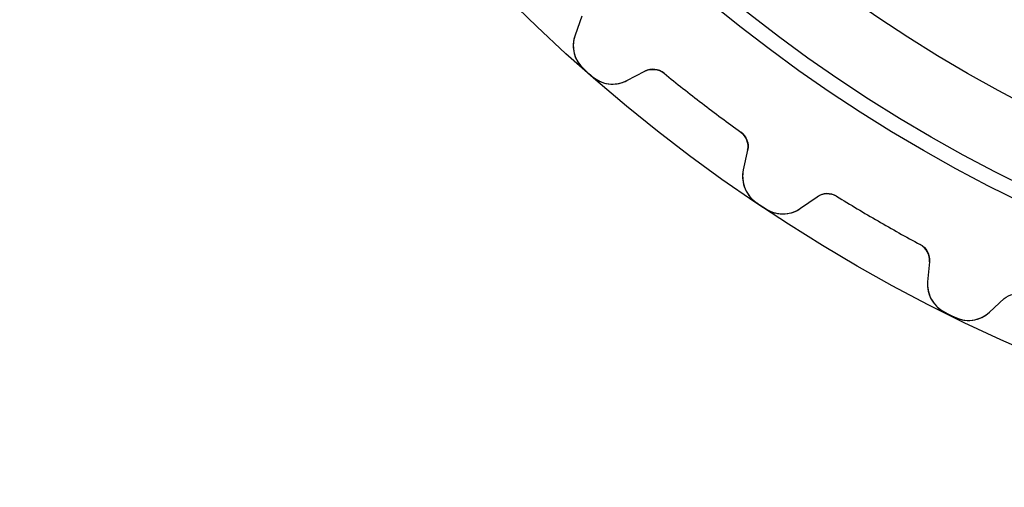
# Model space of a CAD drawing. Units: millimetres. Extents: x -37.6 to 37.6, y -37.6 to 37.6.
# Drawn here: x -37.6 to -15.4, y -37.6 to -27.1 of the extents above; entities that cross this region are included whole.
import ezdxf

# ---------------------------------------------------------------- set-up
doc = ezdxf.new("R2010")
doc.units = ezdxf.units.MM
doc.layers.add('Body027', color=7, linetype='CONTINUOUS')
doc.layers.add('Easydrive', color=7, linetype='CONTINUOUS')

msp = doc.modelspace()

# ---------------------------------------------------------------- linework, layer by layer
at = {"layer": 'Body027'}
for radius in [37.595, 37.595, 37.595, 37.595, 37.595, 37.595, 37.595, 37.595, 34.595, 34.595, 34.595, 34.595, 34.595, 34.595, 34.595, 34.595, 32.595, 32.595, 32.595, 32.595, 32.595, 32.595, 32.595, 32.595]:
    msp.add_circle((0, 0), radius, dxfattribs=at)
at = {"layer": 'Easydrive'}
for p, q in [((-24.9169, -26.9841, 26), (-25.0718, -27.4095, 26)), ((-24.9169, -26.9841, 26), (-25.0718, -27.4095, 26)), ((-24.9169, -26.9841, -26), (-25.0718, -27.4095, -26)), ((-24.9169, -26.9841, -26), (-25.0718, -27.4095, -26)), ((-25.0718, -27.4095, 3.27146), (-25.0718, -27.4095, 26)), ((-25.0718, -27.4095, 3.27146), (-25.0718, -27.4095, 26)), ((-25.0718, -27.4095, -26), (-25.0718, -27.4095, -3.27146)), ((-25.0718, -27.4095, -26), (-25.0718, -27.4095, -3.27146)), ((-24.8773, -28.1736, 3.32381), (-24.8773, -28.1736, 26)), ((-24.8773, -28.1736, 3.32381), (-24.8773, -28.1736, 26)), ((-24.8773, -28.1736, -26), (-24.8773, -28.1736, -3.32381)), ((-24.8773, -28.1736, -26), (-24.8773, -28.1736, -3.32381)), ((-24.6854, -28.3419, 3.32381), (-24.6854, -28.3419, 26)), ((-24.6854, -28.3419, 3.32381), (-24.6854, -28.3419, 26)), ((-24.6854, -28.3419, -26), (-24.6854, -28.3419, -3.32381)), ((-24.6854, -28.3419, -26), (-24.6854, -28.3419, -3.32381)), ((-23.9025, -28.4349, 26), (-23.5009, -28.2259, 26)), ((-23.9025, -28.4349, 26), (-23.5009, -28.2259, 26)), ((-23.9025, -28.4349, -26), (-23.5009, -28.2259, -26)), ((-23.9025, -28.4349, -26), (-23.5009, -28.2259, -26)), ((-23.5009, -28.2259, 3.22156), (-23.5009, -28.2259, 26)), ((-23.5009, -28.2259, 3.22156), (-23.5009, -28.2259, 26)), ((-23.5009, -28.2259, -26), (-23.5009, -28.2259, -3.22156)), ((-23.5009, -28.2259, -26), (-23.5009, -28.2259, -3.22156)), ((-23.0634, -28.2708, 3.19246), (-23.0634, -28.2708, 26)), ((-23.0634, -28.2708, 3.19246), (-23.0634, -28.2708, 26)), ((-23.0634, -28.2708, -26), (-23.0634, -28.2708, -3.19246)), ((-23.0634, -28.2708, -26), (-23.0634, -28.2708, -3.19246)), ((-23.9025, -28.4349, 3.27146), (-23.9025, -28.4349, 26)), ((-23.9025, -28.4349, 3.27146), (-23.9025, -28.4349, 26)), ((-23.9025, -28.4349, -26), (-23.9025, -28.4349, -3.27146)), ((-23.9025, -28.4349, -26), (-23.9025, -28.4349, -3.27146)), ((-21.3382, -29.5945, 3.19246), (-21.3382, -29.5945, 26)), ((-21.3382, -29.5945, 3.19246), (-21.3382, -29.5945, 26)), ((-21.3382, -29.5945, -26), (-21.3382, -29.5945, -3.19246)), ((-21.3382, -29.5945, -26), (-21.3382, -29.5945, -3.19246)), ((-21.1816, -30.0056, 26), (-21.2796, -30.4475, 26)), ((-21.1816, -30.0056, 26), (-21.2796, -30.4475, 26)), ((-21.1816, -30.0056, -26), (-21.2796, -30.4475, -26)), ((-21.1816, -30.0056, -26), (-21.2796, -30.4475, -26)), ((-21.1816, -30.0056, 3.22156), (-21.1816, -30.0056, 26)), ((-21.1816, -30.0056, 3.22156), (-21.1816, -30.0056, 26)), ((-21.1816, -30.0056, -26), (-21.1816, -30.0056, -3.22156)), ((-21.1816, -30.0056, -26), (-21.1816, -30.0056, -3.22156)), ((-21.2796, -30.4475, 3.27146), (-21.2796, -30.4475, 26)), ((-21.2796, -30.4475, 3.27146), (-21.2796, -30.4475, 26)), ((-21.2796, -30.4475, -26), (-21.2796, -30.4475, -3.27146)), ((-21.2796, -30.4475, -26), (-21.2796, -30.4475, -3.27146)), ((-19.9865, -31.3116, 26), (-19.6157, -31.0519, 26)), ((-19.9865, -31.3116, 26), (-19.6157, -31.0519, 26)), ((-19.9865, -31.3116, -26), (-19.6157, -31.0519, -26)), ((-19.9865, -31.3116, -26), (-19.6157, -31.0519, -26)), ((-19.6157, -31.0519, 3.22156), (-19.6157, -31.0519, 26)), ((-19.6157, -31.0519, 3.22156), (-19.6157, -31.0519, 26)), ((-19.6157, -31.0519, -26), (-19.6157, -31.0519, -3.22156)), ((-19.6157, -31.0519, -26), (-19.6157, -31.0519, -3.22156)), ((-19.176, -31.0393, 3.19246), (-19.176, -31.0393, 26)), ((-19.176, -31.0393, 3.19246), (-19.176, -31.0393, 26)), ((-19.176, -31.0393, -26), (-19.176, -31.0393, -3.19246)), ((-19.176, -31.0393, -26), (-19.176, -31.0393, -3.19246)), ((-20.9871, -31.1797, 3.32381), (-20.9871, -31.1797, 26)), ((-20.9871, -31.1797, 3.32381), (-20.9871, -31.1797, 26)), ((-20.9871, -31.1797, -26), (-20.9871, -31.1797, -3.32381)), ((-20.9871, -31.1797, -26), (-20.9871, -31.1797, -3.32381)), ((-20.7749, -31.3215, 3.32381), (-20.7749, -31.3215, 26)), ((-20.7749, -31.3215, 3.32381), (-20.7749, -31.3215, 26)), ((-20.7749, -31.3215, -26), (-20.7749, -31.3215, -3.32381)), ((-20.7749, -31.3215, -26), (-20.7749, -31.3215, -3.32381)), ((-19.9865, -31.3116, 3.27146), (-19.9865, -31.3116, 26)), ((-19.9865, -31.3116, 3.27146), (-19.9865, -31.3116, 26)), ((-19.9865, -31.3116, -26), (-19.9865, -31.3116, -3.27146)), ((-19.9865, -31.3116, -26), (-19.9865, -31.3116, -3.27146)), ((-17.2928, -32.1265, 3.19246), (-17.2928, -32.1265, 26)), ((-17.2928, -32.1265, 3.19246), (-17.2928, -32.1265, 26)), ((-17.2928, -32.1265, -26), (-17.2928, -32.1265, -3.19246)), ((-17.2928, -32.1265, -26), (-17.2928, -32.1265, -3.19246)), ((-17.0839, -32.5136, 26), (-17.1234, -32.9646, 26)), ((-17.0839, -32.5136, 26), (-17.1234, -32.9646, 26)), ((-17.0839, -32.5136, -26), (-17.1234, -32.9646, -26)), ((-17.0839, -32.5136, -26), (-17.1234, -32.9646, -26)), ((-17.0839, -32.5136, 3.22156), (-17.0839, -32.5136, 26)), ((-17.0839, -32.5136, 3.22156), (-17.0839, -32.5136, 26)), ((-17.0839, -32.5136, -26), (-17.0839, -32.5136, -3.22156)), ((-17.0839, -32.5136, -26), (-17.0839, -32.5136, -3.22156)), ((-17.1234, -32.9646, 3.27146), (-17.1234, -32.9646, 26)), ((-17.1234, -32.9646, 3.27146), (-17.1234, -32.9646, 26)), ((-17.1234, -32.9646, -26), (-17.1234, -32.9646, -3.27146)), ((-17.1234, -32.9646, -26), (-17.1234, -32.9646, -3.27146)), ((-15.7285, -33.6524, 26), (-15.3948, -33.3466, 26)), ((-15.7285, -33.6524, 26), (-15.3948, -33.3466, 26)), ((-15.7285, -33.6524, -26), (-15.3948, -33.3466, -26)), ((-15.7285, -33.6524, -26), (-15.3948, -33.3466, -26)), ((-15.3948, -33.3466, 3.22156), (-15.3948, -33.3466, 26)), ((-15.3948, -33.3466, 3.22156), (-15.3948, -33.3466, 26)), ((-15.3948, -33.3466, -26), (-15.3948, -33.3466, -3.22156)), ((-15.3948, -33.3466, -26), (-15.3948, -33.3466, -3.22156)), ((-16.7378, -33.6523, 3.32381), (-16.7378, -33.6523, 26)), ((-16.7378, -33.6523, 3.32381), (-16.7378, -33.6523, 26)), ((-16.7378, -33.6523, -26), (-16.7378, -33.6523, -3.32381)), ((-16.7378, -33.6523, -26), (-16.7378, -33.6523, -3.32381)), ((-15.7285, -33.6524, 3.27146), (-15.7285, -33.6524, 26)), ((-15.7285, -33.6524, 3.27146), (-15.7285, -33.6524, 26)), ((-15.7285, -33.6524, -26), (-15.7285, -33.6524, -3.27146)), ((-15.7285, -33.6524, -26), (-15.7285, -33.6524, -3.27146)), ((-16.5089, -33.7652, 3.32381), (-16.5089, -33.7652, 26)), ((-16.5089, -33.7652, 3.32381), (-16.5089, -33.7652, 26)), ((-16.5089, -33.7652, -26), (-16.5089, -33.7652, -3.32381)), ((-16.5089, -33.7652, -26), (-16.5089, -33.7652, -3.32381))]:
    msp.add_line(p, q, dxfattribs=at)
for radius in [34.245, 34.245, 34.245, 34.245, 32.595, 32.595, 32.595, 32.595]:
    msp.add_circle((0, 0), radius, dxfattribs=at)
for centre, radius, start, end in [((-24.414, -27.6489, 26), 0.7, 160, -131.445), ((-24.414, -27.6489, 26), 0.7, 160, -131.445), ((-24.414, -27.6489, -26), 0.7, 160, -131.445), ((-24.414, -27.6489, -26), 0.7, 160, -131.445), ((0, 0, 26), 37.585, -131.445, -131.25), ((0, 0, 26), 37.585, -131.445, -131.25), ((0, 0, 3.32381), 37.585, -131.445, -131.25), ((0, 0, 3.32381), 37.585, -131.445, -131.25), ((0, 0, -26), 37.585, -131.445, -131.25), ((0, 0, -26), 37.585, -131.445, -131.25), ((0, 0, -3.32381), 37.585, -131.445, -131.25), ((0, 0, -3.32381), 37.585, -131.445, -131.25), ((-23.3162, -28.5807, 26), 0.4, 50.7923, 117.5), ((-23.3162, -28.5807, 26), 0.4, 50.7923, 117.5), ((-23.3162, -28.5807, -26), 0.4, 50.7923, 117.5), ((-23.3162, -28.5807, -26), 0.4, 50.7923, 117.5), ((0, 0, 26), 37.585, -131.25, -131.055), ((0, 0, 26), 37.585, -131.25, -131.055), ((0, 0, 3.32381), 37.585, -131.25, -131.055), ((0, 0, 3.32381), 37.585, -131.25, -131.055), ((0, 0, -26), 37.585, -131.25, -131.055), ((0, 0, -26), 37.585, -131.25, -131.055), ((0, 0, -3.32381), 37.585, -131.25, -131.055), ((0, 0, -3.32381), 37.585, -131.25, -131.055), ((-24.2257, -27.814, 26), 0.7, -131.055, -62.5), ((-24.2257, -27.814, 26), 0.7, -131.055, -62.5), ((-24.2257, -27.814, -26), 0.7, -131.055, -62.5), ((-24.2257, -27.814, -26), 0.7, -131.055, -62.5), ((0, 0, 26), 36.485, -129.208, -127.5), ((0, 0, 26), 36.485, -129.208, -127.5), ((0, 0, 3.19246), 36.485, -129.208, -127.5), ((0, 0, 3.19246), 36.485, -129.208, -127.5), ((0, 0, -26), 36.485, -129.208, -127.5), ((0, 0, -26), 36.485, -129.208, -127.5), ((0, 0, -3.19246), 36.485, -129.208, -127.5), ((0, 0, -3.19246), 36.485, -129.208, -127.5), ((0, 0, 26), 36.485, -127.5, -125.792), ((0, 0, 26), 36.485, -127.5, -125.792), ((0, 0, 3.19246), 36.485, -127.5, -125.792), ((0, 0, 3.19246), 36.485, -127.5, -125.792), ((0, 0, -26), 36.485, -127.5, -125.792), ((0, 0, -26), 36.485, -127.5, -125.792), ((0, 0, -3.19246), 36.485, -127.5, -125.792), ((0, 0, -3.19246), 36.485, -127.5, -125.792), ((-21.5722, -29.919, 26), 0.4, -12.5, 54.2077), ((-21.5722, -29.919, 26), 0.4, -12.5, 54.2077), ((-21.5722, -29.919, -26), 0.4, -12.5, 54.2077), ((-21.5722, -29.919, -26), 0.4, -12.5, 54.2077), ((-20.5962, -30.599, 26), 0.7, 167.5, -123.945), ((-20.5962, -30.599, 26), 0.7, 167.5, -123.945), ((-20.5962, -30.599, -26), 0.7, 167.5, -123.945), ((-20.5962, -30.599, -26), 0.7, 167.5, -123.945), ((-19.3862, -31.3796, 26), 0.4, 58.2923, 125), ((-19.3862, -31.3796, 26), 0.4, 58.2923, 125), ((-19.3862, -31.3796, -26), 0.4, 58.2923, 125), ((-19.3862, -31.3796, -26), 0.4, 58.2923, 125), ((0, 0, 26), 36.485, -121.708, -120), ((0, 0, 26), 36.485, -121.708, -120), ((0, 0, 3.19246), 36.485, -121.708, -120), ((0, 0, 3.19246), 36.485, -121.708, -120), ((0, 0, -26), 36.485, -121.708, -120), ((0, 0, -26), 36.485, -121.708, -120), ((0, 0, -3.19246), 36.485, -121.708, -120), ((0, 0, -3.19246), 36.485, -121.708, -120), ((0, 0, 26), 37.585, -123.945, -123.75), ((0, 0, 26), 37.585, -123.945, -123.75), ((0, 0, 3.32381), 37.585, -123.945, -123.75), ((0, 0, 3.32381), 37.585, -123.945, -123.75), ((0, 0, -26), 37.585, -123.945, -123.75), ((0, 0, -26), 37.585, -123.945, -123.75), ((0, 0, -3.32381), 37.585, -123.945, -123.75), ((0, 0, -3.32381), 37.585, -123.945, -123.75), ((0, 0, 26), 37.585, -123.75, -123.555), ((0, 0, 26), 37.585, -123.75, -123.555), ((0, 0, 3.32381), 37.585, -123.75, -123.555), ((0, 0, 3.32381), 37.585, -123.75, -123.555), ((0, 0, -26), 37.585, -123.75, -123.555), ((0, 0, -26), 37.585, -123.75, -123.555), ((0, 0, -3.32381), 37.585, -123.75, -123.555), ((0, 0, -3.32381), 37.585, -123.75, -123.555), ((-20.388, -30.7381, 26), 0.7, -123.555, -55), ((-20.388, -30.7381, 26), 0.7, -123.555, -55), ((-20.388, -30.7381, -26), 0.7, -123.555, -55), ((-20.388, -30.7381, -26), 0.7, -123.555, -55), ((0, 0, 26), 36.485, -120, -118.292), ((0, 0, 26), 36.485, -120, -118.292), ((0, 0, 3.19246), 36.485, -120, -118.292), ((0, 0, 3.19246), 36.485, -120, -118.292), ((0, 0, -26), 36.485, -120, -118.292), ((0, 0, -26), 36.485, -120, -118.292), ((0, 0, -3.19246), 36.485, -120, -118.292), ((0, 0, -3.19246), 36.485, -120, -118.292), ((-17.4824, -32.4788, 26), 0.4, -5, 61.7077), ((-17.4824, -32.4788, 26), 0.4, -5, 61.7077), ((-17.4824, -32.4788, -26), 0.4, -5, 61.7077), ((-17.4824, -32.4788, -26), 0.4, -5, 61.7077), ((-16.426, -33.0256, 26), 0.7, 175, -116.445), ((-16.426, -33.0256, 26), 0.7, 175, -116.445), ((-16.426, -33.0256, -26), 0.7, 175, -116.445), ((-16.426, -33.0256, -26), 0.7, 175, -116.445), ((0, 0, 26), 37.585, -116.445, -116.25), ((0, 0, 26), 37.585, -116.445, -116.25), ((0, 0, 3.32381), 37.585, -116.445, -116.25), ((0, 0, 3.32381), 37.585, -116.445, -116.25), ((0, 0, -26), 37.585, -116.445, -116.25), ((0, 0, -26), 37.585, -116.445, -116.25), ((0, 0, -3.32381), 37.585, -116.445, -116.25), ((0, 0, -3.32381), 37.585, -116.445, -116.25), ((0, 0, 26), 37.585, -116.25, -116.055), ((0, 0, 26), 37.585, -116.25, -116.055), ((0, 0, 3.32381), 37.585, -116.25, -116.055), ((0, 0, 3.32381), 37.585, -116.25, -116.055), ((0, 0, -26), 37.585, -116.25, -116.055), ((0, 0, -26), 37.585, -116.25, -116.055), ((0, 0, -3.32381), 37.585, -116.25, -116.055), ((0, 0, -3.32381), 37.585, -116.25, -116.055), ((-16.2014, -33.1363, 26), 0.7, -116.055, -47.5), ((-16.2014, -33.1363, 26), 0.7, -116.055, -47.5), ((-16.2014, -33.1363, -26), 0.7, -116.055, -47.5), ((-16.2014, -33.1363, -26), 0.7, -116.055, -47.5)]:
    msp.add_arc(centre, radius, start, end, dxfattribs=at)
for points, knots in [([(-25.0718, -27.4095, 3.27146), (-25.115, -27.5266, 3.28525), (-25.1248, -27.6508, 3.29702), (-25.1012, -27.7822, 3.30675), (-25.0739, -27.9268, 3.31738), (-24.9953, -28.0702, 3.32388), (-24.8773, -28.1736, 3.32381)], [0, 0, 0, 0, 0.47055, 0.47055, 0.47055, 1, 1, 1, 1]), ([(-25.0718, -27.4095, 3.27146), (-25.115, -27.5266, 3.28525), (-25.1248, -27.6508, 3.29702), (-25.1012, -27.7822, 3.30675), (-25.0739, -27.9268, 3.31738), (-24.9953, -28.0702, 3.32388), (-24.8773, -28.1736, 3.32381)], [0, 0, 0, 0, 0.47055, 0.47055, 0.47055, 1, 1, 1, 1]), ([(-25.0718, -27.4095, -3.27146), (-25.115, -27.5266, -3.28525), (-25.1248, -27.6508, -3.29702), (-25.1012, -27.7822, -3.30675), (-25.0739, -27.9268, -3.31738), (-24.9953, -28.0702, -3.32388), (-24.8773, -28.1736, -3.32381)], [0, 0, 0, 0, 0.47055, 0.47055, 0.47055, 1, 1, 1, 1]), ([(-25.0718, -27.4095, -3.27146), (-25.115, -27.5266, -3.28525), (-25.1248, -27.6508, -3.29702), (-25.1012, -27.7822, -3.30675), (-25.0739, -27.9268, -3.31738), (-24.9953, -28.0702, -3.32388), (-24.8773, -28.1736, -3.32381)], [0, 0, 0, 0, 0.47055, 0.47055, 0.47055, 1, 1, 1, 1]), ([(-24.6854, -28.3419, 3.32381), (-24.5677, -28.4452, 3.32388), (-24.4155, -28.5044, 3.3174), (-24.2688, -28.5127, 3.3068), (-24.1352, -28.5191, 3.29706), (-24.0131, -28.4932, 3.28528), (-23.9025, -28.4349, 3.27146)], [0, 0, 0, 0, 0.52868, 0.52868, 0.52868, 1, 1, 1, 1]), ([(-24.6854, -28.3419, 3.32381), (-24.5677, -28.4452, 3.32388), (-24.4155, -28.5044, 3.3174), (-24.2688, -28.5127, 3.3068), (-24.1352, -28.5191, 3.29706), (-24.0131, -28.4932, 3.28528), (-23.9025, -28.4349, 3.27146)], [0, 0, 0, 0, 0.52868, 0.52868, 0.52868, 1, 1, 1, 1]), ([(-24.6854, -28.3419, -3.32381), (-24.5677, -28.4452, -3.32388), (-24.4155, -28.5044, -3.3174), (-24.2688, -28.5127, -3.3068), (-24.1352, -28.5191, -3.29706), (-24.0131, -28.4932, -3.28528), (-23.9025, -28.4349, -3.27146)], [0, 0, 0, 0, 0.52868, 0.52868, 0.52868, 1, 1, 1, 1]), ([(-24.6854, -28.3419, -3.32381), (-24.5677, -28.4452, -3.32388), (-24.4155, -28.5044, -3.3174), (-24.2688, -28.5127, -3.3068), (-24.1352, -28.5191, -3.29706), (-24.0131, -28.4932, -3.28528), (-23.9025, -28.4349, -3.27146)], [0, 0, 0, 0, 0.52868, 0.52868, 0.52868, 1, 1, 1, 1]), ([(-21.2796, -30.4475, 3.27146), (-21.3072, -30.5693, 3.28525), (-21.3007, -30.6937, 3.29702), (-21.2601, -30.8208, 3.30675), (-21.2142, -30.9607, 3.31738), (-21.1176, -31.0926, 3.32388), (-20.9871, -31.1797, 3.32381)], [0, 0, 0, 0, 0.47055, 0.47055, 0.47055, 1, 1, 1, 1]), ([(-21.2796, -30.4475, 3.27146), (-21.3072, -30.5693, 3.28525), (-21.3007, -30.6937, 3.29702), (-21.2601, -30.8208, 3.30675), (-21.2142, -30.9607, 3.31738), (-21.1176, -31.0926, 3.32388), (-20.9871, -31.1797, 3.32381)], [0, 0, 0, 0, 0.47055, 0.47055, 0.47055, 1, 1, 1, 1]), ([(-21.2796, -30.4475, -3.27146), (-21.3072, -30.5693, -3.28525), (-21.3007, -30.6937, -3.29702), (-21.2601, -30.8208, -3.30675), (-21.2142, -30.9607, -3.31738), (-21.1176, -31.0926, -3.32388), (-20.9871, -31.1797, -3.32381)], [0, 0, 0, 0, 0.47055, 0.47055, 0.47055, 1, 1, 1, 1]), ([(-21.2796, -30.4475, -3.27146), (-21.3072, -30.5693, -3.28525), (-21.3007, -30.6937, -3.29702), (-21.2601, -30.8208, -3.30675), (-21.2142, -30.9607, -3.31738), (-21.1176, -31.0926, -3.32388), (-20.9871, -31.1797, -3.32381)], [0, 0, 0, 0, 0.47055, 0.47055, 0.47055, 1, 1, 1, 1]), ([(-20.7749, -31.3215, 3.32381), (-20.6447, -31.4086, 3.32388), (-20.4861, -31.4474, 3.3174), (-20.3395, -31.4365, 3.3068), (-20.2062, -31.4254, 3.29706), (-20.0886, -31.3837, 3.28528), (-19.9865, -31.3116, 3.27146)], [0, 0, 0, 0, 0.52868, 0.52868, 0.52868, 1, 1, 1, 1]), ([(-20.7749, -31.3215, 3.32381), (-20.6447, -31.4086, 3.32388), (-20.4861, -31.4474, 3.3174), (-20.3395, -31.4365, 3.3068), (-20.2062, -31.4254, 3.29706), (-20.0886, -31.3837, 3.28528), (-19.9865, -31.3116, 3.27146)], [0, 0, 0, 0, 0.52868, 0.52868, 0.52868, 1, 1, 1, 1]), ([(-20.7749, -31.3215, -3.32381), (-20.6447, -31.4086, -3.32388), (-20.4861, -31.4474, -3.3174), (-20.3395, -31.4365, -3.3068), (-20.2062, -31.4254, -3.29706), (-20.0886, -31.3837, -3.28528), (-19.9865, -31.3116, -3.27146)], [0, 0, 0, 0, 0.52868, 0.52868, 0.52868, 1, 1, 1, 1]), ([(-20.7749, -31.3215, -3.32381), (-20.6447, -31.4086, -3.32388), (-20.4861, -31.4474, -3.3174), (-20.3395, -31.4365, -3.3068), (-20.2062, -31.4254, -3.29706), (-20.0886, -31.3837, -3.28528), (-19.9865, -31.3116, -3.27146)], [0, 0, 0, 0, 0.52868, 0.52868, 0.52868, 1, 1, 1, 1]), ([(-17.1234, -32.9646, 3.27146), (-17.1348, -33.0889, 3.28525), (-17.1121, -33.2114, 3.29702), (-17.0553, -33.3322, 3.30675), (-16.9915, -33.4648, 3.31738), (-16.8785, -33.583, 3.32388), (-16.7378, -33.6523, 3.32381)], [0, 0, 0, 0, 0.47055, 0.47055, 0.47055, 1, 1, 1, 1]), ([(-17.1234, -32.9646, 3.27146), (-17.1348, -33.0889, 3.28525), (-17.1121, -33.2114, 3.29702), (-17.0553, -33.3322, 3.30675), (-16.9915, -33.4648, 3.31738), (-16.8785, -33.583, 3.32388), (-16.7378, -33.6523, 3.32381)], [0, 0, 0, 0, 0.47055, 0.47055, 0.47055, 1, 1, 1, 1]), ([(-17.1234, -32.9646, -3.27146), (-17.1348, -33.0889, -3.28525), (-17.1121, -33.2114, -3.29702), (-17.0553, -33.3322, -3.30675), (-16.9915, -33.4648, -3.31738), (-16.8785, -33.583, -3.32388), (-16.7378, -33.6523, -3.32381)], [0, 0, 0, 0, 0.47055, 0.47055, 0.47055, 1, 1, 1, 1]), ([(-17.1234, -32.9646, -3.27146), (-17.1348, -33.0889, -3.28525), (-17.1121, -33.2114, -3.29702), (-17.0553, -33.3322, -3.30675), (-16.9915, -33.4648, -3.31738), (-16.8785, -33.583, -3.32388), (-16.7378, -33.6523, -3.32381)], [0, 0, 0, 0, 0.47055, 0.47055, 0.47055, 1, 1, 1, 1]), ([(-16.5089, -33.7652, 3.32381), (-16.3684, -33.8346, 3.32388), (-16.2061, -33.8523, 3.3174), (-16.0622, -33.8224, 3.3068), (-15.9315, -33.794, 3.29706), (-15.8203, -33.7373, 3.28528), (-15.7285, -33.6524, 3.27146)], [0, 0, 0, 0, 0.52868, 0.52868, 0.52868, 1, 1, 1, 1]), ([(-16.5089, -33.7652, 3.32381), (-16.3684, -33.8346, 3.32388), (-16.2061, -33.8523, 3.3174), (-16.0622, -33.8224, 3.3068), (-15.9315, -33.794, 3.29706), (-15.8203, -33.7373, 3.28528), (-15.7285, -33.6524, 3.27146)], [0, 0, 0, 0, 0.52868, 0.52868, 0.52868, 1, 1, 1, 1]), ([(-16.5089, -33.7652, -3.32381), (-16.3684, -33.8346, -3.32388), (-16.2061, -33.8523, -3.3174), (-16.0622, -33.8224, -3.3068), (-15.9315, -33.794, -3.29706), (-15.8203, -33.7373, -3.28528), (-15.7285, -33.6524, -3.27146)], [0, 0, 0, 0, 0.52868, 0.52868, 0.52868, 1, 1, 1, 1]), ([(-16.5089, -33.7652, -3.32381), (-16.3684, -33.8346, -3.32388), (-16.2061, -33.8523, -3.3174), (-16.0622, -33.8224, -3.3068), (-15.9315, -33.794, -3.29706), (-15.8203, -33.7373, -3.28528), (-15.7285, -33.6524, -3.27146)], [0, 0, 0, 0, 0.52868, 0.52868, 0.52868, 1, 1, 1, 1])]:
    msp.add_open_spline(points, degree=3, knots=knots, dxfattribs=at)
for points in [[(-23.5009, -28.2259, 3.22156), (-23.369, -28.1544, 3.20491), (-23.1873, -28.1673, 3.19224), (-23.0634, -28.2708, 3.19246)], [(-23.5009, -28.2259, 3.22156), (-23.369, -28.1544, 3.20491), (-23.1873, -28.1673, 3.19224), (-23.0634, -28.2708, 3.19246)], [(-23.5009, -28.2259, -3.22156), (-23.369, -28.1544, -3.20491), (-23.1873, -28.1673, -3.19224), (-23.0634, -28.2708, -3.19246)], [(-23.5009, -28.2259, -3.22156), (-23.369, -28.1544, -3.20491), (-23.1873, -28.1673, -3.19224), (-23.0634, -28.2708, -3.19246)], [(-21.3382, -29.5945, 3.19246), (-21.2063, -29.6875, 3.19224), (-21.1467, -29.8596, 3.20491), (-21.1816, -30.0056, 3.22156)], [(-21.3382, -29.5945, 3.19246), (-21.2063, -29.6875, 3.19224), (-21.1467, -29.8596, 3.20491), (-21.1816, -30.0056, 3.22156)], [(-21.3382, -29.5945, -3.19246), (-21.2063, -29.6875, -3.19224), (-21.1467, -29.8596, -3.20491), (-21.1816, -30.0056, -3.22156)], [(-21.3382, -29.5945, -3.19246), (-21.2063, -29.6875, -3.19224), (-21.1467, -29.8596, -3.20491), (-21.1816, -30.0056, -3.22156)], [(-19.6157, -31.0519, 3.22156), (-19.4942, -30.9638, 3.20491), (-19.3123, -30.9529, 3.19224), (-19.176, -31.0393, 3.19246)], [(-19.6157, -31.0519, 3.22156), (-19.4942, -30.9638, 3.20491), (-19.3123, -30.9529, 3.19224), (-19.176, -31.0393, 3.19246)], [(-19.6157, -31.0519, -3.22156), (-19.4942, -30.9638, -3.20491), (-19.3123, -30.9529, -3.19224), (-19.176, -31.0393, -3.19246)], [(-19.6157, -31.0519, -3.22156), (-19.4942, -30.9638, -3.20491), (-19.3123, -30.9529, -3.19224), (-19.176, -31.0393, -3.19246)], [(-17.2928, -32.1265, 3.19246), (-17.1498, -32.2014, 3.19224), (-17.0683, -32.3644, 3.20491), (-17.0839, -32.5136, 3.22156)], [(-17.2928, -32.1265, 3.19246), (-17.1498, -32.2014, 3.19224), (-17.0683, -32.3644, 3.20491), (-17.0839, -32.5136, 3.22156)], [(-17.2928, -32.1265, -3.19246), (-17.1498, -32.2014, -3.19224), (-17.0683, -32.3644, -3.20491), (-17.0839, -32.5136, -3.22156)], [(-17.2928, -32.1265, -3.19246), (-17.1498, -32.2014, -3.19224), (-17.0683, -32.3644, -3.20491), (-17.0839, -32.5136, -3.22156)], [(-15.3948, -33.3466, 3.22156), (-15.2858, -33.2434, 3.20491), (-15.107, -33.2089, 3.19224), (-14.9605, -33.2767, 3.19246)], [(-15.3948, -33.3466, 3.22156), (-15.2858, -33.2434, 3.20491), (-15.107, -33.2089, 3.19224), (-14.9605, -33.2767, 3.19246)], [(-15.3948, -33.3466, -3.22156), (-15.2858, -33.2434, -3.20491), (-15.107, -33.2089, -3.19224), (-14.9605, -33.2767, -3.19246)], [(-15.3948, -33.3466, -3.22156), (-15.2858, -33.2434, -3.20491), (-15.107, -33.2089, -3.19224), (-14.9605, -33.2767, -3.19246)]]:
    msp.add_open_spline(points, degree=3, dxfattribs=at)

doc.saveas('drawing.dxf')
